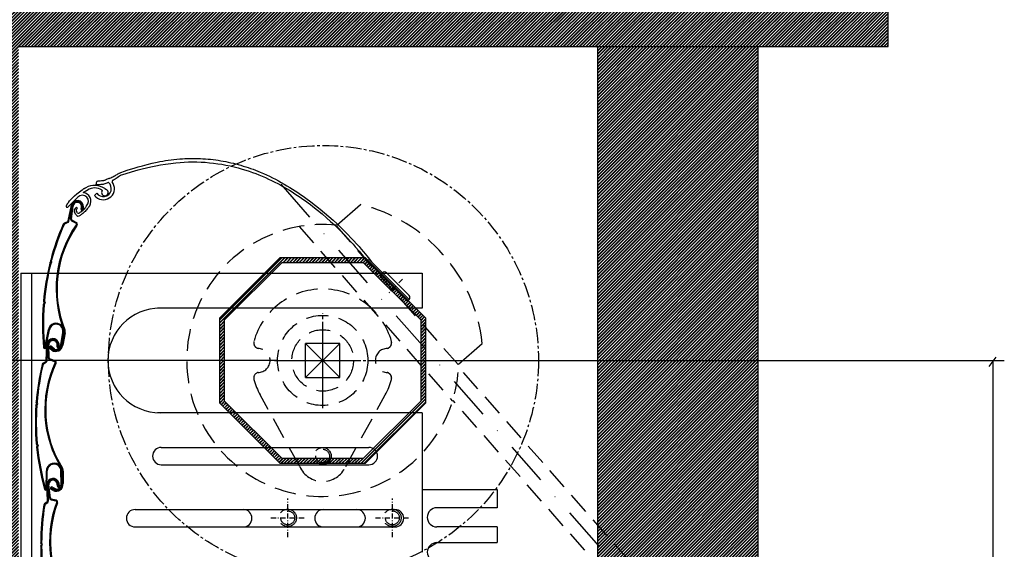
# Model space of a CAD drawing. Extents: x 0 to 683451, y 0 to 249516.
# Drawn here: x 682750 to 683033, y 249076 to 249228 of the extents above; entities that cross this region are included whole.
import ezdxf

# ---------------------------------------------------------------- set-up
doc = ezdxf.new("R2010")
doc.units = 0
doc.header["$MEASUREMENT"] = 0
for name, pattern in [('MITTE2', [6.75, 4.5, -0.75, 0.75, -0.75]), ('NASCOSTA', [9.375, 6.25, -3.125]), ('TRATTO-PUNTO', [25, 12.5, -6.25, 0, -6.25]), ('VECTORWORKS_DASH_06', [2.6765, 1.5, -0.5, 0.1765, -0.5])]:
    doc.linetypes.add(name, pattern=pattern)
for name, color, linetype in [('1', 7, 'Continuous'), ('_', 7, 'Continuous'), ('BESTAND_ROHBAU', 7, 'Continuous'), ('BESTAND_SONSTIGES', 7, 'Continuous'), ('HILFSLINIE', 7, 'Continuous'), ('HILFSLINIEN', 7, 'Continuous'), ('LINIEN_RUFALEX', 7, 'Continuous')]:
    doc.layers.add(name, color=color, linetype=linetype)
pattern_1 = [(45, (0, 0), (-0.4596193909, 0.4596193909), []), (45, (0, 0.13), (-0.4596193909, 0.4596193909), [])]

# ---------------------------------------------------------------- blocks, each defined once
blk = doc.blocks.new('FILL_3')
at = {"layer": 'BESTAND_ROHBAU', "linetype": 'Continuous'}
h = blk.add_hatch(dxfattribs=at)
h.set_pattern_fill('DOPPELLINIE_1_4', color=252, scale=0.0013, angle=45, style=0)
h.set_pattern_definition(pattern_1)
h.paths.add_polyline_path([(682962.09, 248960.38), (682916.09, 248960.38), (682916.09, 249220.6), (682962.09, 249220.6)], flags=0)
blk = doc.blocks.new('FILL_4')
at = {"layer": 'BESTAND_ROHBAU', "linetype": 'Continuous'}
h = blk.add_hatch(dxfattribs=at)
h.set_pattern_fill('DOPPELLINIE_1_4', color=252, scale=0.0013, angle=45, style=0)
h.set_pattern_definition(pattern_1)
h.paths.add_polyline_path([(682999.48, 249220.6), (682999.48, 249325.28), (682705.09, 249325.28), (682705.09, 248965.38), (682750.09, 248965.38), (682750.09, 249220.6)], flags=0)
blk = doc.blocks.new('FILL_8')
at = {"layer": 'BESTAND_ROHBAU', "linetype": 'Continuous'}
h = blk.add_hatch(dxfattribs=at)
h.set_pattern_fill('DOPPELLINIE_1_4', color=252, scale=0.0013, angle=45, style=0)
h.set_pattern_definition(pattern_1)
h.paths.add_polyline_path([(682807.81, 249118.32), (682809.2, 249118.9), (682825.68, 249102.43), (682848.97, 249102.43), (682865.45, 249118.9), (682866.83, 249118.32), (682849.55, 249101.04), (682825.1, 249101.04)], flags=0)
blk = doc.blocks.new('FILL_9')
at = {"layer": 'BESTAND_ROHBAU', "linetype": 'Continuous'}
h = blk.add_hatch(dxfattribs=at)
h.set_pattern_fill('DOPPELLINIE_1_4', color=252, scale=0.0013, angle=45, style=0)
h.set_pattern_definition(pattern_1)
h.paths.add_polyline_path([(682807.81, 249118.32), (682809.2, 249118.9), (682809.2, 249142.2), (682825.68, 249158.67), (682848.97, 249158.67), (682865.45, 249142.2), (682865.45, 249118.9), (682866.83, 249118.32), (682866.83, 249142.77), (682849.55, 249160.06), (682825.1, 249160.06), (682807.81, 249142.77)], flags=0)
blk = doc.blocks.new('SPLINE_1')
at = {"color": 7, "linetype": 'Continuous'}
blk.add_lwpolyline([(682769.590817, 249174.92526), (682769.570905, 249174.887748), (682769.512411, 249174.783776), (682769.417196, 249174.626194), (682769.28712, 249174.42785), (682769.124046, 249174.201592), (682768.929833, 249173.960269), (682768.706343, 249173.71673), (682768.455436, 249173.483822), (682768.319253, 249173.373987), (682768.183272, 249173.273094), (682768.053028, 249173.182903), (682767.934055, 249173.105169), (682767.831888, 249173.041651), (682767.752059, 249172.994104), (682767.700104, 249172.964288), (682767.681555, 249172.953959)], dxfattribs=at)
blk = doc.blocks.new('SPLINE_2')
at = {"color": 7, "linetype": 'Continuous'}
blk.add_lwpolyline([(682770.318175, 249174.693876), (682770.296272, 249174.659626), (682770.233141, 249174.563892), (682770.132652, 249174.417203), (682769.998673, 249174.230087), (682769.835073, 249174.013073), (682769.645722, 249173.776687), (682769.434488, 249173.53146), (682769.20524, 249173.287917), (682768.972613, 249173.064401), (682768.738512, 249172.857878), (682768.51295, 249172.672296), (682768.305941, 249172.511603), (682768.127502, 249172.379748), (682767.987647, 249172.280678), (682767.896389, 249172.21834), (682767.863744, 249172.196684)], dxfattribs=at)
blk = doc.blocks.new('SPLINE_3')
at = {"color": 7, "linetype": 'Continuous'}
blk.add_lwpolyline([(682764.473091, 249175.965814), (682764.454827, 249175.942605), (682764.406676, 249175.881418), (682764.3386, 249175.794912), (682764.260562, 249175.695747), (682764.182525, 249175.596582), (682764.114449, 249175.510076), (682764.066298, 249175.448889), (682764.048034, 249175.42568), (682764.037575, 249175.402484), (682764.01, 249175.341333), (682763.971015, 249175.254877), (682763.926325, 249175.15577), (682763.881634, 249175.056662), (682763.842649, 249174.970206), (682763.815075, 249174.909055), (682763.804615, 249174.885859)], dxfattribs=at)
blk = doc.blocks.new('SPLINE_4')
at = {"color": 7, "linetype": 'Continuous'}
blk.add_lwpolyline([(682764.473091, 249175.965814), (682764.550954, 249176.058219), (682764.775092, 249176.314307), (682765.131325, 249176.702391), (682765.605476, 249177.190781), (682766.183364, 249177.747789), (682766.850811, 249178.341726), (682767.213689, 249178.64264), (682767.593639, 249178.940904), (682767.98889, 249179.232555), (682768.397669, 249179.513633), (682768.516231, 249179.591153), (682768.635723, 249179.667477), (682768.756108, 249179.74258), (682768.877354, 249179.816434), (682768.999425, 249179.889014), (682769.122286, 249179.960292), (682769.245903, 249180.030243), (682769.370241, 249180.09884)], dxfattribs=at)
blk = doc.blocks.new('SPLINE_5')
at = {"color": 7, "linetype": 'Continuous'}
blk.add_lwpolyline([(682768.668578, 249178.698102), (682768.685596, 249178.709833), (682768.733894, 249178.742637), (682768.809339, 249178.792931), (682768.907797, 249178.857134), (682769.025134, 249178.931661), (682769.157216, 249179.012931), (682769.299909, 249179.09736), (682769.44908, 249179.181366), (682769.530683, 249179.225285), (682769.610196, 249179.2669), (682769.68491, 249179.305115), (682769.752116, 249179.338837), (682769.809103, 249179.36697), (682769.853163, 249179.388421), (682769.881586, 249179.402094), (682769.891663, 249179.406895)], dxfattribs=at)
blk = doc.blocks.new('SPLINE_6')
at = {"color": 7, "linetype": 'Continuous'}
blk.add_lwpolyline([(682776.063517, 249182.707489), (682775.997106, 249182.680533), (682775.822022, 249182.609467), (682775.574489, 249182.508995), (682775.290732, 249182.393819), (682775.006975, 249182.278644), (682774.759442, 249182.178171), (682774.584358, 249182.107106), (682774.517947, 249182.08015), (682774.432607, 249182.072565), (682774.207619, 249182.052569), (682773.889532, 249182.024299), (682773.524896, 249181.991892), (682773.160261, 249181.959485), (682772.842174, 249181.931215), (682772.617186, 249181.911219), (682772.531846, 249181.903635)], dxfattribs=at)
blk = doc.blocks.new('SPLINE_7')
at = {"color": 7, "linetype": 'Continuous'}
blk.add_lwpolyline([(682775.911829, 249181.560905), (682775.844389, 249181.536635), (682775.666595, 249181.472652), (682775.41523, 249181.382192), (682775.12708, 249181.278494), (682774.838931, 249181.174797), (682774.587566, 249181.084337), (682774.409772, 249181.020353), (682774.342332, 249180.996084), (682774.256756, 249180.991929), (682774.031147, 249180.980977), (682773.712183, 249180.965492), (682773.34654, 249180.947742), (682772.980898, 249180.929991), (682772.661933, 249180.914506), (682772.436324, 249180.903554), (682772.350748, 249180.8994)], dxfattribs=at)
blk = doc.blocks.new('SPLINE_8')
at = {"color": 7, "linetype": 'Continuous'}
blk.add_lwpolyline([(682776.063517, 249182.707489), (682776.133297, 249182.741491), (682776.317262, 249182.831133), (682776.577351, 249182.957868), (682776.875501, 249183.103149), (682777.173652, 249183.248431), (682777.43374, 249183.375165), (682777.617705, 249183.464807), (682777.687485, 249183.498809), (682777.746579, 249183.531936), (682777.902372, 249183.619269), (682778.12263, 249183.74274), (682778.375122, 249183.88428), (682778.627613, 249184.025819), (682778.847872, 249184.14929), (682779.003665, 249184.236624), (682779.062759, 249184.26975)], dxfattribs=at)
blk = doc.blocks.new('SPLINE_9')
at = {"color": 7, "linetype": 'Continuous'}
blk.add_lwpolyline([(682779.64877, 249183.767722), (682779.571126, 249183.716092), (682779.366431, 249183.579976), (682779.077033, 249183.387536), (682778.745285, 249183.166934), (682778.413537, 249182.946332), (682778.124139, 249182.753893), (682777.919443, 249182.617777), (682777.8418, 249182.566146), (682777.807722, 249182.548156), (682777.717878, 249182.500727), (682777.590858, 249182.433673), (682777.445249, 249182.356805), (682777.299641, 249182.279938), (682777.17262, 249182.212883), (682777.082777, 249182.165454), (682777.048698, 249182.147464), (682777.043671, 249182.132247), (682777.030417, 249182.09213), (682777.011679, 249182.035414), (682776.990198, 249181.970397), (682776.968718, 249181.90538), (682776.949979, 249181.848663), (682776.936725, 249181.808546), (682776.931698, 249181.793329)], dxfattribs=at)
blk = doc.blocks.new('SPLINE_10')
at = {"color": 7, "linetype": 'Continuous'}
blk.add_lwpolyline([(682779.64877, 249183.767722), (682779.991989, 249183.882827), (682780.964614, 249184.193295), (682782.481094, 249184.646859), (682783.416547, 249184.910968), (682784.455881, 249185.191249), (682785.588406, 249185.48117), (682786.803425, 249185.774197), (682788.090246, 249186.063796), (682789.438176, 249186.343433), (682790.836519, 249186.606575), (682792.274584, 249186.846689), (682793.741675, 249187.057241), (682794.482764, 249187.149389), (682795.2271, 249187.231696), (682796.428786, 249187.340732), (682797.631192, 249187.419466), (682798.833828, 249187.468076), (682800.036201, 249187.486741), (682801.237822, 249187.475638), (682802.438198, 249187.434946), (682803.636839, 249187.364843), (682804.833254, 249187.265508), (682806.026951, 249187.137118), (682807.21744, 249186.979853), (682808.404229, 249186.793889), (682809.586827, 249186.579407), (682810.764743, 249186.336583), (682811.937487, 249186.065596), (682813.104566, 249185.766625), (682814.265491, 249185.439848), (682815.243613, 249185.141105), (682816.211254, 249184.824), (682817.168256, 249184.489272), (682818.114461, 249184.137659), (682819.049712, 249183.769898), (682819.973852, 249183.386729), (682820.886722, 249182.988888), (682821.788166, 249182.577115), (682822.678026, 249182.152147), (682823.556144, 249181.714723), (682824.422363, 249181.26558), (682825.276525, 249180.805457), (682826.118474, 249180.335092), (682826.94805, 249179.855223), (682827.765098, 249179.366588), (682828.569459, 249178.869926), (682829.360976, 249178.365973), (682830.139491, 249177.85547), (682830.904847, 249177.339153), (682831.656886, 249176.817761), (682832.395451, 249176.292032), (682833.120385, 249175.762704), (682833.831529, 249175.230515), (682834.528727, 249174.696204), (682835.880652, 249173.624166), (682837.174901, 249172.552495), (682838.410212, 249171.487096), (682839.585327, 249170.433874), (682840.698985, 249169.398735), (682841.749926, 249168.387582), (682842.73689, 249167.406323), (682843.658617, 249166.46086), (682844.513847, 249165.557101), (682845.301319, 249164.700949), (682846.019775, 249163.898309), (682846.667953, 249163.155087), (682847.748438, 249161.870517), (682848.532693, 249160.894479), (682849.172193, 249160.05696)], dxfattribs=at)
blk = doc.blocks.new('SPLINE_11')
at = {"color": 7, "linetype": 'Continuous'}
blk.add_lwpolyline([(682779.062759, 249184.26975), (682779.441586, 249184.41707), (682780.515918, 249184.811293), (682781.284766, 249185.078616), (682782.192531, 249185.380812), (682783.227561, 249185.708931), (682784.378203, 249186.05402), (682785.632804, 249186.40713), (682786.97971, 249186.75931), (682788.407269, 249187.101608), (682789.903828, 249187.425075), (682790.674341, 249187.576949), (682791.457734, 249187.720758), (682792.252551, 249187.855384), (682793.057334, 249187.979708), (682793.870628, 249188.09261), (682794.690976, 249188.192972), (682795.51692, 249188.279676), (682796.347005, 249188.351602), (682797.085196, 249188.402865), (682797.823448, 249188.442785), (682798.561643, 249188.471398), (682799.299666, 249188.48874), (682800.037397, 249188.494847), (682800.77472, 249188.489754), (682801.511517, 249188.473498), (682802.247671, 249188.446114), (682802.983064, 249188.407639), (682803.717579, 249188.358108), (682804.451099, 249188.297556), (682805.183506, 249188.226021), (682805.914682, 249188.143538), (682806.64451, 249188.050142), (682807.372873, 249187.94587), (682808.099653, 249187.830757), (682808.824733, 249187.70484), (682809.547995, 249187.568153), (682810.269323, 249187.420734), (682810.988598, 249187.262618), (682811.705703, 249187.093841), (682812.42052, 249186.914439), (682813.132933, 249186.724447), (682813.842823, 249186.523902), (682814.550074, 249186.31284), (682815.254568, 249186.091295), (682815.956187, 249185.859305), (682816.654815, 249185.616905), (682817.350333, 249185.364131), (682818.042624, 249185.101019), (682818.73157, 249184.827604), (682819.417055, 249184.543923), (682820.306917, 249184.159181), (682821.18741, 249183.761043), (682822.058387, 249183.35013), (682822.9197, 249182.927066), (682823.771198, 249182.492473), (682824.612734, 249182.046974), (682825.444159, 249181.59119), (682826.265325, 249181.125746), (682827.076082, 249180.651263), (682827.876282, 249180.168365), (682828.665776, 249179.677673), (682829.444416, 249179.17981), (682830.212053, 249178.675399), (682830.968538, 249178.165062), (682831.713723, 249177.649423), (682832.447459, 249177.129103), (682833.879988, 249176.076912), (682835.264937, 249175.013471), (682836.601116, 249173.94376), (682837.887337, 249172.872761), (682839.122408, 249171.805453), (682840.305142, 249170.746817), (682841.434349, 249169.701835), (682842.508839, 249168.675487), (682843.527423, 249167.672754), (682844.488912, 249166.698616), (682845.392116, 249165.758054), (682846.235846, 249164.856049), (682847.018912, 249163.997582), (682847.740126, 249163.187634), (682848.398297, 249162.431185), (682848.992237, 249161.733215), (682849.982665, 249160.532639), (682850.701893, 249159.625752), (682851.288694, 249158.852427)], dxfattribs=at)

msp = doc.modelspace()

# ---------------------------------------------------------------- linework, layer by layer
at = {"color": 255, "linetype": 'Continuous'}
for centre, radius, start, end in [((682792.904357, 249151.092027), 32.020803, 144.762938, 201.739293), ((682792.904357, 249151.092027), 31.751569, 145.134365, 201.764934), ((682760.773617, 249135.165685), 2.023601, 236.035743, 354.323873), ((682760.773617, 249135.165685), 1.737973, 237.673087, 354.323873), ((682760.773617, 249135.165685), 1.452278, 239.941839, 354.323873), ((682789.664245, 249116.433007), 32.020803, 154.974186, 211.950541), ((682789.664245, 249116.433007), 31.751569, 155.345613, 211.976182), ((682760.865818, 249095.062853), 2.023601, 246.246991, 4.535121), ((682760.865818, 249095.062853), 1.737973, 247.884335, 4.535121), ((682760.865818, 249095.062853), 1.452278, 250.153086, 4.535121), ((682791.030733, 249078.689461), 32.020803, 159.353865, 216.33022), ((682791.030733, 249078.689461), 31.751569, 159.725292, 216.355861)]:
    msp.add_arc(centre, radius, start, end, dxfattribs=at)
at = {"layer": '1', "color": 255, "linetype": 'Continuous'}
for p, q in [((682764.307768, 249170.568297), (682765.282458, 249175.042168)), ((682764.5712, 249170.510905), (682765.545891, 249174.984776)), ((682765.006558, 249171.193228), (682765.534162, 249174.93094)), ((682765.273524, 249171.155544), (682765.793426, 249174.838697)), ((682768.066969, 249173.895331), (682768.179769, 249174.408793)), ((682768.330024, 249173.836143), (682768.474188, 249174.570975)), ((682768.45018, 249173.822439), (682768.476812, 249174.619607)), ((682768.719607, 249173.812436), (682768.74715, 249174.56823)), ((682763.265232, 249169.997582), (682764.10176, 249170.326381)), ((682763.363859, 249169.746656), (682764.200386, 249170.075455)), ((682765.324438, 249170.571759), (682766.601967, 249169.898588)), ((682765.450124, 249170.810283), (682766.727653, 249170.137112)), ((682759.099698, 249158.421712), (682759.411419, 249158.828782)), ((682759.411419, 249158.828782), (682759.334457, 249159.335687)), ((682759.347762, 249158.3022), (682759.695187, 249158.755895)), ((682759.695187, 249158.755895), (682759.60941, 249159.320859)), ((682757.421274, 249147.046622), (682757.182059, 249146.593133)), ((682757.26058, 249147.533503), (682757.421274, 249147.046622)), ((682757.713237, 249147.022243), (682757.446624, 249146.516812)), ((682757.534137, 249147.564891), (682757.713237, 249147.022243)), ((682757.702331, 249134.305563), (682758.7174, 249139.420947)), ((682757.966787, 249134.253085), (682758.981856, 249139.36847)), ((682762.218774, 249135.022047), (682762.805583, 249138.556313)), ((682762.503068, 249134.99379), (682763.071555, 249138.512153)), ((682763.195052, 249138.489159), (682762.503068, 249134.99379)), ((682763.459747, 249138.437899), (682762.787296, 249134.96554)), ((682758.067888, 249130.531245), (682758.234021, 249135.107045)), ((682758.337323, 249130.521462), (682758.503456, 249135.097262)), ((682758.644824, 249131.270157), (682758.501457, 249135.042199)), ((682758.914242, 249131.280397), (682758.772967, 249134.99738)), ((682759.64464, 249134.519716), (682760.443517, 249133.899834)), ((682761.177737, 249134.472004), (682761.197725, 249134.997331)), ((682761.447118, 249134.460388), (682761.45873, 249135.209137)), ((682761.567801, 249134.468202), (682761.452691, 249135.257465)), ((682761.834734, 249134.506121), (682761.727854, 249135.254827)), ((682759.649787, 249133.497293), (682759.130295, 249133.906247)), ((682759.847971, 249133.702979), (682759.32848, 249134.111933)), ((682760.046202, 249133.908713), (682759.453745, 249134.350679)), ((682760.443517, 249133.899834), (682760.369876, 249133.772583)), ((682757.143041, 249129.784751), (682757.90803, 249130.25664)), ((682757.284589, 249129.555284), (682758.049578, 249130.027173)), ((682759.067841, 249130.714885), (682760.444474, 249130.278854)), ((682759.149252, 249130.971913), (682760.525884, 249130.535882)), ((682755.095632, 249117.653775), (682755.330251, 249118.109659)), ((682755.330251, 249118.109659), (682755.164645, 249118.594891)), ((682755.360954, 249117.580132), (682755.622446, 249118.088232)), ((682755.622446, 249118.088232), (682755.437871, 249118.629042)), ((682755.215883, 249106.611992), (682755.460345, 249106.16131)), ((682755.479543, 249106.691378), (682755.752005, 249106.189076)), ((682755.460345, 249106.16131), (682755.305313, 249105.672596)), ((682755.752005, 249106.189076), (682755.579217, 249105.644386)), ((682757.995659, 249093.671884), (682758.087806, 249098.886194)), ((682758.265229, 249093.66712), (682758.357376, 249098.88143)), ((682762.313548, 249095.177685), (682762.264516, 249098.76)), ((682762.598349, 249095.200275), (682762.534103, 249098.76369)), ((682762.659721, 249098.762953), (682762.598349, 249095.200275)), ((682762.92931, 249098.75943), (682762.883083, 249095.22286)), ((682761.249854, 249094.500398), (682761.229666, 249095.025717)), ((682761.639069, 249094.526394), (682761.464022, 249095.304563)), ((682761.519335, 249094.509387), (682761.473734, 249095.256837)), ((682761.902326, 249094.584587), (682761.738584, 249095.322945)), ((682758.450024, 249090.333661), (682758.266239, 249094.908786)), ((682758.719418, 249090.344483), (682758.535634, 249094.919608)), ((682758.968847, 249091.114474), (682758.537845, 249094.864553)), ((682759.236697, 249091.145258), (682758.811985, 249094.840598)), ((682760.055557, 249093.221658), (682759.471796, 249093.53204)), ((682760.214139, 249093.459219), (682759.630377, 249093.769602)), ((682760.372758, 249093.696836), (682759.711334, 249094.026772)), ((682759.869239, 249094.226974), (682760.765354, 249093.758533)), ((682760.765354, 249093.758533), (682760.715439, 249093.620243)), ((682757.584883, 249089.518721), (682758.311602, 249090.04765)), ((682757.743541, 249089.300733), (682758.47026, 249089.829663)), ((682759.433033, 249090.593127), (682760.838943, 249090.263497)), ((682759.494577, 249090.855621), (682760.900488, 249090.525991)), ((682756.668959, 249077.739287), (682756.466782, 249078.210456)), ((682756.961938, 249077.740236), (682756.736603, 249078.265372)), ((682756.469839, 249077.266818), (682756.668959, 249077.739287)), ((682756.74001, 249077.213651), (682756.961938, 249077.740236))]:
    msp.add_line(p, q, dxfattribs=at)
for centre, radius, start, end in [((682766.994772, 249174.669119), 1.752479, 356.704983, 167.709431), ((682766.994772, 249174.669119), 1.482867, 358.08658, 167.709431), ((682766.994772, 249174.669119), 1.213255, 347.609814, 171.965397), ((682765.607231, 249171.108439), 0.606628, 171.965397, 242.213824), ((682765.607231, 249171.108439), 0.337015, 171.965397, 242.213824), ((682768.389552, 249173.824464), 0.330275, 167.609812, 357.91297), ((682768.389552, 249173.824464), 0.060663, 168.900254, 358.08658), ((682828.347364, 249141.125451), 71.375024, 156.421655, 165.218441), ((682828.347364, 249141.125451), 71.105411, 156.421655, 165.173467), ((682763.487142, 249169.433), 0.606628, 111.4574, 156.421655), ((682763.487142, 249169.433), 0.337015, 111.4574, 156.421655), ((682763.978477, 249170.640038), 0.337015, 291.457401, 347.709432), ((682763.978477, 249170.640038), 0.606628, 291.457401, 347.709432), ((682766.417807, 249169.619542), 0.337015, 350.99185, 56.576745), ((682766.391768, 249169.637719), 0.606628, 319.399095, 56.075838), ((682828.347364, 249141.125451), 71.375024, 165.975949, 174.849047), ((682828.347364, 249141.125451), 71.105411, 166.020941, 174.804067), ((682828.347364, 249141.125451), 71.375024, 175.606555, 185.49844), ((682828.347364, 249141.125451), 71.105411, 175.651542, 185.49844), ((682760.899162, 249138.98801), 2.224301, 347.240916, 168.776333), ((682760.899162, 249138.98801), 1.954689, 347.240916, 168.776333), ((682761.884153, 249138.799426), 1.348061, 345.707852, 18.718218), ((682761.884153, 249138.799426), 1.617673, 345.707852, 18.718218), ((682759.985347, 249135.043459), 1.752479, 6.91623, 177.920678), ((682759.985347, 249135.043459), 1.482867, 8.297827, 177.920678), ((682759.985347, 249135.043459), 1.213255, 357.821061, 182.176644), ((682759.365244, 249134.227326), 0.404418, 46.301838, 242.314877), ((682761.507774, 249134.459447), 0.330275, 177.821059, 8.124217), ((682761.507774, 249134.459447), 0.060663, 179.111501, 8.297827), ((682757.636217, 249134.318682), 0.337015, 185.49844, 348.776328), ((682757.636217, 249134.318682), 0.067403, 185.49844, 348.776328), ((682759.391112, 249134.231306), 0.134806, 62.314872, 242.314877), ((682826.312717, 249112.907557), 71.375024, 166.632902, 175.429689), ((682826.312717, 249112.907557), 71.105411, 166.632902, 175.384715), ((682757.461524, 249129.268451), 0.606628, 121.668647, 166.632902), ((682757.461524, 249129.268451), 0.337015, 121.668647, 166.632902), ((682757.731095, 249130.543473), 0.337015, 301.668648, 357.920679), ((682757.731095, 249130.543473), 0.606628, 301.668648, 357.920679), ((682759.251014, 249131.293197), 0.606628, 182.176644, 252.425071), ((682759.251014, 249131.293197), 0.337015, 182.176644, 252.425071), ((682760.3127, 249129.971581), 0.337015, 1.203097, 66.787993), ((682760.283851, 249129.984853), 0.606628, 329.610343, 66.287085), ((682826.312717, 249112.907557), 71.375024, 176.187196, 185.060295), ((682826.312717, 249112.907557), 71.105411, 176.232189, 185.015315), ((682826.312717, 249112.907557), 71.375024, 185.817803, 195.709687), ((682826.312717, 249112.907557), 71.105411, 185.86279, 195.709687), ((682760.31176, 249098.846892), 2.224301, 357.452163, 178.98758), ((682760.31176, 249098.846892), 1.954689, 357.452163, 178.98758), ((682761.314581, 249098.835913), 1.348061, 355.919099, 28.929465), ((682761.314581, 249098.835913), 1.617673, 355.919099, 28.929465), ((682760.017306, 249094.979127), 1.752479, 11.295909, 182.300357), ((682760.017306, 249094.979127), 1.482867, 12.677506, 182.300357), ((682760.017306, 249094.979127), 1.213255, 2.20074, 186.556323), ((682757.928267, 249093.673074), 0.337015, 195.709687, 358.987575), ((682757.928267, 249093.673074), 0.067403, 195.709687, 358.987575), ((682759.646102, 249093.889684), 0.404418, 56.513085, 252.526125), ((682759.670856, 249093.898187), 0.134806, 72.52612, 252.526125), ((682761.579885, 249094.513081), 0.330275, 182.200738, 12.503896), ((682761.579885, 249094.513081), 0.060663, 183.49118, 12.677506), ((682757.941864, 249089.02825), 0.606628, 126.048326, 171.012581), ((682757.941864, 249089.02825), 0.337015, 126.048326, 171.012581), ((682758.11328, 249090.320134), 0.337015, 306.048327, 2.300358), ((682758.11328, 249090.320134), 0.606628, 306.048327, 2.300358), ((682759.571508, 249091.183739), 0.606628, 186.556323, 256.80475), ((682759.571508, 249091.183739), 0.337015, 186.556323, 256.80475), ((682760.731019, 249089.947058), 0.337015, 5.582776, 71.167672), ((682760.701241, 249089.958088), 0.606628, 333.990022, 70.666764), ((682827.841411, 249077.97298), 71.375024, 171.012581, 179.809368), ((682827.841411, 249077.97298), 71.105411, 171.012581, 179.764394), ((682827.841411, 249077.97298), 71.375024, 180.566875, 189.439974), ((682827.841411, 249077.97298), 71.105411, 180.611868, 189.394994)]:
    msp.add_arc(centre, radius, start, end, dxfattribs=at)
at = {"layer": 'BESTAND_ROHBAU', "color": 7, "linetype": 'Continuous'}
for centre, radius, start, end in [((682771.911469, 249175.430988), 5.314762, 55.689104, 118.564341), ((682771.970767, 249176.172215), 3.845235, 57.27584, 122.73106), ((682774.435113, 249179.822989), 3.180436, 217.29212, 27.829797), ((682774.435113, 249179.822989), 2.280579, 214.3496, 49.645282), ((682768.379767, 249176.087539), 1.835853, 43.96883, 133.968829), ((682768.359328, 249176.201893), 2.515291, 329.563211, 82.937731), ((682768.359328, 249176.201893), 1.773798, 313.968831, 40.85046), ((682768.359328, 249176.201893), 1.773798, 313.968831, 40.85046), ((682774.864284, 249178.723329), 0.948165, 146.215737, 62.27187), ((682774.010985, 249179.314859), 0.093311, 310.914383, 70.788776), ((682855.008885, 249155.132237), 0.814748, 45, 135), ((682861.533841, 249148.607281), 0.814748, 315, 45), ((682790.747455, 249130.54728), 15, 90, 270), ((682791.054109, 249103.113015), 2.5, 90, 270), ((682850.554109, 249103.113015), 2.5, 270, 90), ((682783.553504, 249085.29728), 2.5, 90, 270), ((682858.054714, 249085.29728), 2.5, 270, 90)]:
    msp.add_arc(centre, radius, start, end, dxfattribs=at)
at = {"layer": 'BESTAND_ROHBAU', "color": 252, "linetype": 'NASCOSTA'}
for radius, start, end in [(46, 6.091525, 76.4231), (39, 84.060895, 358.45373)]:
    msp.add_arc((682837.32441, 249130.54728), radius, start, end, dxfattribs=at)
at = {"layer": 'BESTAND_ROHBAU', "color": 252, "linetype": 'Continuous'}
for centre, start, end in [((682814.556211, 249085.29728), 270, 90), ((682837.556211, 249085.29728), 90, 270), ((682847.056211, 249085.29728), 270, 90)]:
    msp.add_arc(centre, 2.5, start, end, dxfattribs=at)
at = {"layer": 'BESTAND_SONSTIGES', "color": 254, "linetype": 'Continuous'}
msp.add_line((682999.479323, 249220.60028), (682999.479323, 249325.280054), dxfattribs=at)
at = {"layer": 'BESTAND_SONSTIGES', "color": 7, "linetype": 'Continuous'}
for p, q in [((682750.09053, 249220.60028), (682999.479323, 249220.60028)), ((682916.09053, 249220.60028), (682916.09053, 248960.381233)), ((682962.09053, 249220.60028), (682962.09053, 248960.381233)), ((682772.350748, 249180.8994), (682772.531846, 249181.903635)), ((682774.907311, 249179.820934), (682775.305442, 249179.562612)), ((682777.247695, 249181.307765), (682776.931698, 249181.793329)), ((682771.904895, 249177.89603), (682772.552244, 249178.536193)), ((682807.81473, 249142.770589), (682825.1011, 249160.05696)), ((682825.1011, 249160.05696), (682849.54772, 249160.05696)), ((682849.54772, 249160.05696), (682866.83409, 249142.770589)), ((682809.203506, 249142.19534), (682825.67635, 249158.668184)), ((682825.67635, 249158.668184), (682848.97247, 249158.668184)), ((682848.97247, 249158.668184), (682865.445314, 249142.19534)), ((682850.450108, 249159.691013), (682862.109955, 249148.031167)), ((682850.851808, 249158.377345), (682861.65397, 249147.575182)), ((682750.804714, 249155.54728), (682865.804714, 249155.54728)), ((682750.804714, 249155.54728), (682750.804714, 248945.54728)), ((682753.804714, 249155.54728), (682753.804714, 248761.35065)), ((682855.584998, 249155.708351), (682862.109955, 249149.183394)), ((682865.804714, 249155.54728), (682865.804714, 249145.54728)), ((682862.109955, 249148.031167), (682861.626016, 249147.547228)), ((682865.804714, 249145.54728), (682789.921877, 249145.54728)), ((682807.81473, 249118.32397), (682807.81473, 249142.770589)), ((682809.203506, 249118.89922), (682809.203506, 249142.19534)), ((682865.445314, 249142.19534), (682865.445314, 249118.899219)), ((682866.83409, 249142.770589), (682866.83409, 249118.32397)), ((682842.223386, 249135.446256), (682832.425434, 249125.648304)), ((682842.223386, 249125.648304), (682832.425434, 249135.446256)), ((682825.1011, 249101.0376), (682807.81473, 249118.32397)), ((682825.67635, 249102.426375), (682809.203506, 249118.89922)), ((682865.445314, 249118.899219), (682848.97247, 249102.426375)), ((682866.83409, 249118.32397), (682849.54772, 249101.037599)), ((682865.804714, 249115.54728), (682789.921877, 249115.54728)), ((682865.804714, 249115.54728), (682865.804714, 249075.54728)), ((682849.54772, 249101.037599), (682825.1011, 249101.0376)), ((682848.97247, 249102.426375), (682825.67635, 249102.426375))]:
    msp.add_line(p, q, dxfattribs=at)
at = {"layer": 'BESTAND_SONSTIGES', "color": 252, "linetype": 'TRATTO-PUNTO'}
msp.add_line((682825.277561, 249181.070419), (683002.931549, 248978.895625), dxfattribs=at)
at = {"layer": 'BESTAND_SONSTIGES', "color": 7, "linetype": 'TRATTO-PUNTO'}
msp.add_line((682767.105195, 249177.408835), (682764.589944, 249174.893695), dxfattribs=at)
at = {"layer": 'BESTAND_SONSTIGES', "color": 252, "linetype": 'Continuous'}
for p, q in [((682841.359795, 249169.337944), (682848.125596, 249175.27292)), ((682876.310208, 249129.494895), (682883.076009, 249135.429871)), ((682865.804714, 249093.54728), (682887.306211, 249093.54728)), ((682887.306211, 249093.54728), (682887.306211, 249088.29728)), ((682887.306211, 249088.29728), (682870.056211, 249088.29728)), ((682887.306211, 249082.79728), (682870.056211, 249082.79728)), ((682887.306211, 249082.79728), (682887.306211, 249078.29728))]:
    msp.add_line(p, q, dxfattribs=at)
at = {"layer": 'BESTAND_SONSTIGES', "color": 252, "linetype": 'NASCOSTA'}
for p, q in [((682830.534981, 249168.951754), (682874.538239, 249118.877175)), ((682841.144704, 249169.148927), (682876.130453, 249129.337213)), ((682962.288065, 249030.878342), (682875.927637, 249129.158723)), ((682961.979744, 249019.77044), (682874.738533, 249119.053176))]:
    msp.add_line(p, q, dxfattribs=at)
at = {"layer": 'BESTAND_SONSTIGES', "color": 7, "linetype": 'VECTORWORKS_DASH_06'}
msp.add_line((682860.252055, 249153.850451), (682856.32507, 249149.923466), dxfattribs=at)
at = {"layer": 'BESTAND_SONSTIGES', "color": 7, "linetype": 'MITTE2'}
for p, q in [((682837.32441, 249116.892091), (682837.32441, 249143.999824)), ((682823.476604, 249130.54728), (682851.172216, 249130.54728))]:
    msp.add_line(p, q, dxfattribs=at)
at = {"layer": 'BESTAND_SONSTIGES', "color": 252, "linetype": 'MITTE2'}
for p, q in [((682837.32441, 249120.54728), (682837.32441, 249140.54728)), ((682827.32441, 249130.54728), (682847.32441, 249130.54728))]:
    msp.add_line(p, q, dxfattribs=at)
at = {"layer": 'BESTAND_SONSTIGES', "color": 151, "linetype": 'Continuous'}
for p, q in [((682824.391114, 249130.54728), (682644.964666, 249130.54728)), ((682850.257706, 249130.54728), (683032.762539, 249130.54728)), ((683028.391207, 249128.828535), (683030.455699, 249131.498095)), ((683029.504884, 249130.54728), (683029.504884, 248965.381233))]:
    msp.add_line(p, q, dxfattribs=at)
at = {"layer": 'BESTAND_SONSTIGES', "color": 252, "linetype": 'VECTORWORKS_DASH_06'}
for p, q in [((682827.306211, 249079.82239), (682827.306211, 249090.971495)), ((682857.306211, 249079.82239), (682857.306211, 249090.971495)), ((682822.446345, 249085.396942), (682832.166078, 249085.396942)), ((682852.446345, 249085.396942), (682862.166078, 249085.396942))]:
    msp.add_line(p, q, dxfattribs=at)
at = {"layer": 'HILFSLINIE', "color": 7, "linetype": 'Continuous'}
for p, q in [((682764.544054, 249174.835907), (682764.240058, 249174.542661)), ((682764.544054, 249174.835907), (682764.240058, 249174.542661)), ((682764.544054, 249174.835907), (682764.240058, 249174.542661)), ((682764.544054, 249174.835907), (682764.240058, 249174.542661)), ((682764.544054, 249174.835907), (682764.240058, 249174.542661)), ((682764.544054, 249174.835907), (682764.240058, 249174.542661)), ((682764.544054, 249174.835907), (682764.240058, 249174.542661)), ((682764.544054, 249174.835907), (682764.240058, 249174.542661)), ((682764.544054, 249174.835907), (682764.240058, 249174.542661)), ((682764.544054, 249174.835907), (682764.240058, 249174.542661)), ((682764.544054, 249174.835907), (682764.240058, 249174.542661)), ((682764.544054, 249174.835907), (682764.240058, 249174.542661)), ((682764.544054, 249174.835907), (682764.240058, 249174.542661)), ((682764.544054, 249174.835907), (682764.240058, 249174.542661)), ((682764.544054, 249174.835907), (682764.240058, 249174.542661)), ((682764.544054, 249174.835907), (682764.240058, 249174.542661)), ((682766.320432, 249174.08736), (682766.65841, 249174.413386)), ((682766.320432, 249174.08736), (682766.65841, 249174.413386)), ((682766.320432, 249174.08736), (682766.65841, 249174.413386)), ((682766.320432, 249174.08736), (682766.65841, 249174.413386)), ((682766.320432, 249174.08736), (682766.65841, 249174.413386)), ((682766.320432, 249174.08736), (682766.65841, 249174.413386)), ((682766.320432, 249174.08736), (682766.65841, 249174.413386)), ((682766.320432, 249174.08736), (682766.65841, 249174.413386)), ((682766.320432, 249174.08736), (682766.65841, 249174.413386)), ((682766.320432, 249174.08736), (682766.65841, 249174.413386)), ((682766.320432, 249174.08736), (682766.65841, 249174.413386)), ((682766.320432, 249174.08736), (682766.65841, 249174.413386)), ((682766.320432, 249174.08736), (682766.65841, 249174.413386)), ((682766.320432, 249174.08736), (682766.65841, 249174.413386)), ((682766.320432, 249174.08736), (682766.65841, 249174.413386)), ((682766.320432, 249174.08736), (682766.65841, 249174.413386)), ((682766.92581, 249174.218886), (682766.638341, 249173.630302)), ((682766.92581, 249174.218886), (682766.638341, 249173.630302)), ((682766.92581, 249174.218886), (682766.638341, 249173.630302)), ((682766.92581, 249174.218886), (682766.638341, 249173.630302)), ((682766.92581, 249174.218886), (682766.638341, 249173.630302)), ((682766.92581, 249174.218886), (682766.638341, 249173.630302)), ((682766.92581, 249174.218886), (682766.638341, 249173.630302)), ((682766.92581, 249174.218886), (682766.638341, 249173.630302)), ((682766.92581, 249174.218886), (682766.638341, 249173.630302)), ((682766.92581, 249174.218886), (682766.638341, 249173.630302)), ((682766.92581, 249174.218886), (682766.638341, 249173.630302)), ((682766.92581, 249174.218886), (682766.638341, 249173.630302)), ((682766.92581, 249174.218886), (682766.638341, 249173.630302)), ((682766.92581, 249174.218886), (682766.638341, 249173.630302)), ((682766.92581, 249174.218886), (682766.638341, 249173.630302)), ((682766.92581, 249174.218886), (682766.638341, 249173.630302)), ((682766.546615, 249172.394262), (682766.168824, 249173.076691)), ((682766.546615, 249172.394262), (682766.168824, 249173.076691)), ((682766.546615, 249172.394262), (682766.168824, 249173.076691)), ((682766.546615, 249172.394262), (682766.168824, 249173.076691)), ((682766.546615, 249172.394262), (682766.168824, 249173.076691)), ((682766.546615, 249172.394262), (682766.168824, 249173.076691)), ((682766.546615, 249172.394262), (682766.168824, 249173.076691)), ((682766.546615, 249172.394262), (682766.168824, 249173.076691)), ((682766.546615, 249172.394262), (682766.168824, 249173.076691)), ((682766.546615, 249172.394262), (682766.168824, 249173.076691)), ((682766.546615, 249172.394262), (682766.168824, 249173.076691)), ((682766.546615, 249172.394262), (682766.168824, 249173.076691)), ((682766.546615, 249172.394262), (682766.168824, 249173.076691)), ((682766.546615, 249172.394262), (682766.168824, 249173.076691)), ((682766.546615, 249172.394262), (682766.168824, 249173.076691)), ((682766.546615, 249172.394262), (682766.168824, 249173.076691)), ((682766.644965, 249173.371995), (682766.80347, 249173.085678)), ((682766.644965, 249173.371995), (682766.80347, 249173.085678)), ((682766.644965, 249173.371995), (682766.80347, 249173.085678)), ((682766.644965, 249173.371995), (682766.80347, 249173.085678)), ((682766.644965, 249173.371995), (682766.80347, 249173.085678)), ((682766.644965, 249173.371995), (682766.80347, 249173.085678)), ((682766.644965, 249173.371995), (682766.80347, 249173.085678)), ((682766.644965, 249173.371995), (682766.80347, 249173.085678)), ((682766.644965, 249173.371995), (682766.80347, 249173.085678)), ((682766.644965, 249173.371995), (682766.80347, 249173.085678)), ((682766.644965, 249173.371995), (682766.80347, 249173.085678)), ((682766.644965, 249173.371995), (682766.80347, 249173.085678)), ((682766.644965, 249173.371995), (682766.80347, 249173.085678)), ((682766.644965, 249173.371995), (682766.80347, 249173.085678)), ((682766.644965, 249173.371995), (682766.80347, 249173.085678)), ((682766.644965, 249173.371995), (682766.80347, 249173.085678))]:
    msp.add_line(p, q, dxfattribs=at)
for centre, radius, start, end in [((682764.045805, 249174.744036), 0.279797, 149.543689, 313.968833), ((682764.045805, 249174.744036), 0.279797, 149.543689, 313.968833), ((682764.045805, 249174.744036), 0.279797, 149.543689, 313.968833), ((682764.045805, 249174.744036), 0.279797, 149.543689, 313.968833), ((682764.045805, 249174.744036), 0.279797, 149.543689, 313.968833), ((682764.045805, 249174.744036), 0.279797, 149.543689, 313.968833), ((682764.045805, 249174.744036), 0.279797, 149.543689, 313.968833), ((682764.045805, 249174.744036), 0.279797, 149.543689, 313.968833), ((682764.045805, 249174.744036), 0.279797, 149.543689, 313.968833), ((682764.045805, 249174.744036), 0.279797, 149.543689, 313.968833), ((682764.045805, 249174.744036), 0.279797, 149.543689, 313.968833), ((682764.045805, 249174.744036), 0.279797, 149.543689, 313.968833), ((682764.045805, 249174.744036), 0.279797, 149.543689, 313.968833), ((682764.045805, 249174.744036), 0.279797, 149.543689, 313.968833), ((682764.045805, 249174.744036), 0.279797, 149.543689, 313.968833), ((682764.045805, 249174.744036), 0.279797, 149.543689, 313.968833), ((682764.3498, 249175.037281), 0.279797, 313.968812, 329.124137), ((682764.3498, 249175.037281), 0.279797, 313.968812, 329.124137), ((682764.3498, 249175.037281), 0.279797, 313.968812, 329.124137), ((682764.3498, 249175.037281), 0.279797, 313.968812, 329.124137), ((682764.3498, 249175.037281), 0.279797, 313.968812, 329.124137), ((682764.3498, 249175.037281), 0.279797, 313.968812, 329.124137), ((682764.3498, 249175.037281), 0.279797, 313.968812, 329.124137), ((682764.3498, 249175.037281), 0.279797, 313.968812, 329.124137), ((682764.3498, 249175.037281), 0.279797, 313.968812, 329.124137), ((682764.3498, 249175.037281), 0.279797, 313.968812, 329.124137), ((682764.3498, 249175.037281), 0.279797, 313.968812, 329.124137), ((682764.3498, 249175.037281), 0.279797, 313.968812, 329.124137), ((682764.3498, 249175.037281), 0.279797, 313.968812, 329.124137), ((682764.3498, 249175.037281), 0.279797, 313.968812, 329.124137), ((682764.3498, 249175.037281), 0.279797, 313.968812, 329.124137), ((682764.3498, 249175.037281), 0.279797, 313.968812, 329.124137), ((682766.903193, 249173.483236), 0.83939, 133.968829, 208.968842), ((682766.903193, 249173.483236), 0.83939, 133.968829, 208.968842), ((682766.903193, 249173.483236), 0.83939, 133.968829, 208.968842), ((682766.903193, 249173.483236), 0.83939, 133.968829, 208.968842), ((682766.903193, 249173.483236), 0.83939, 133.968829, 208.968842), ((682766.903193, 249173.483236), 0.83939, 133.968829, 208.968842), ((682766.903193, 249173.483236), 0.83939, 133.968829, 208.968842), ((682766.903193, 249173.483236), 0.83939, 133.968829, 208.968842), ((682766.903193, 249173.483236), 0.83939, 133.968829, 208.968842), ((682766.903193, 249173.483236), 0.83939, 133.968829, 208.968842), ((682766.903193, 249173.483236), 0.83939, 133.968829, 208.968842), ((682766.903193, 249173.483236), 0.83939, 133.968829, 208.968842), ((682766.903193, 249173.483236), 0.83939, 133.968829, 208.968842), ((682766.903193, 249173.483236), 0.83939, 133.968829, 208.968842), ((682766.903193, 249173.483236), 0.83939, 133.968829, 208.968842), ((682766.903193, 249173.483236), 0.83939, 133.968829, 208.968842), ((682766.774962, 249174.292561), 0.167878, 333.968788, 133.968851), ((682766.774962, 249174.292561), 0.167878, 333.968788, 133.968851), ((682766.774962, 249174.292561), 0.167878, 333.968788, 133.968851), ((682766.774962, 249174.292561), 0.167878, 333.968788, 133.968851), ((682766.774962, 249174.292561), 0.167878, 333.968788, 133.968851), ((682766.774962, 249174.292561), 0.167878, 333.968788, 133.968851), ((682766.774962, 249174.292561), 0.167878, 333.968788, 133.968851), ((682766.774962, 249174.292561), 0.167878, 333.968788, 133.968851), ((682766.774962, 249174.292561), 0.167878, 333.968788, 133.968851), ((682766.774962, 249174.292561), 0.167878, 333.968788, 133.968851), ((682766.774962, 249174.292561), 0.167878, 333.968788, 133.968851), ((682766.774962, 249174.292561), 0.167878, 333.968788, 133.968851), ((682766.774962, 249174.292561), 0.167878, 333.968788, 133.968851), ((682766.774962, 249174.292561), 0.167878, 333.968788, 133.968851), ((682766.774962, 249174.292561), 0.167878, 333.968788, 133.968851), ((682766.774962, 249174.292561), 0.167878, 333.968788, 133.968851), ((682768.802997, 249176.264598), 2.182414, 313.96883, 322.522228), ((682767.280984, 249172.800807), 0.83939, 208.968827, 313.968827), ((682767.280984, 249172.800807), 0.83939, 208.968827, 313.968827), ((682767.280984, 249172.800807), 0.83939, 208.968827, 313.968827), ((682767.280984, 249172.800807), 0.83939, 208.968827, 313.968827), ((682767.280984, 249172.800807), 0.83939, 208.968827, 313.968827), ((682767.280984, 249172.800807), 0.83939, 208.968827, 313.968827), ((682767.280984, 249172.800807), 0.83939, 208.968827, 313.968827), ((682767.280984, 249172.800807), 0.83939, 208.968827, 313.968827), ((682767.280984, 249172.800807), 0.83939, 208.968827, 313.968827), ((682767.280984, 249172.800807), 0.83939, 208.968827, 313.968827), ((682767.280984, 249172.800807), 0.83939, 208.968827, 313.968827), ((682767.280984, 249172.800807), 0.83939, 208.968827, 313.968827), ((682767.280984, 249172.800807), 0.83939, 208.968827, 313.968827), ((682767.280984, 249172.800807), 0.83939, 208.968827, 313.968827), ((682767.280984, 249172.800807), 0.83939, 208.968827, 313.968827), ((682767.280984, 249172.800807), 0.83939, 208.968827, 313.968827), ((682766.889754, 249173.50751), 0.279797, 153.968829, 208.968821), ((682766.889754, 249173.50751), 0.279797, 153.968829, 208.968821), ((682766.889754, 249173.50751), 0.279797, 153.968829, 208.968821), ((682766.889754, 249173.50751), 0.279797, 153.968829, 208.968821), ((682766.889754, 249173.50751), 0.279797, 153.968829, 208.968821), ((682766.889754, 249173.50751), 0.279797, 153.968829, 208.968821), ((682766.889754, 249173.50751), 0.279797, 153.968829, 208.968821), ((682766.889754, 249173.50751), 0.279797, 153.968829, 208.968821), ((682766.889754, 249173.50751), 0.279797, 153.968829, 208.968821), ((682766.889754, 249173.50751), 0.279797, 153.968829, 208.968821), ((682766.889754, 249173.50751), 0.279797, 153.968829, 208.968821), ((682766.889754, 249173.50751), 0.279797, 153.968829, 208.968821), ((682766.889754, 249173.50751), 0.279797, 153.968829, 208.968821), ((682766.889754, 249173.50751), 0.279797, 153.968829, 208.968821), ((682766.889754, 249173.50751), 0.279797, 153.968829, 208.968821), ((682766.889754, 249173.50751), 0.279797, 153.968829, 208.968821), ((682767.293048, 249173.356708), 0.559593, 208.968836, 313.968831), ((682767.293048, 249173.356708), 0.559593, 208.968836, 313.968831), ((682767.293048, 249173.356708), 0.559593, 208.968836, 313.968831), ((682767.293048, 249173.356708), 0.559593, 208.968836, 313.968831), ((682767.293048, 249173.356708), 0.559593, 208.968836, 313.968831), ((682767.293048, 249173.356708), 0.559593, 208.968836, 313.968831), ((682767.293048, 249173.356708), 0.559593, 208.968836, 313.968831), ((682767.293048, 249173.356708), 0.559593, 208.968836, 313.968831), ((682767.293048, 249173.356708), 0.559593, 208.968836, 313.968831), ((682767.293048, 249173.356708), 0.559593, 208.968836, 313.968831), ((682767.293048, 249173.356708), 0.559593, 208.968836, 313.968831), ((682767.293048, 249173.356708), 0.559593, 208.968836, 313.968831), ((682767.293048, 249173.356708), 0.559593, 208.968836, 313.968831), ((682767.293048, 249173.356708), 0.559593, 208.968836, 313.968831), ((682767.293048, 249173.356708), 0.559593, 208.968836, 313.968831), ((682767.293048, 249173.356708), 0.559593, 208.968836, 313.968831)]:
    msp.add_arc(centre, radius, start, end, dxfattribs=at)
at = {"layer": 'HILFSLINIEN', "color": 252, "linetype": 'Continuous'}
msp.add_line((682837.32441, 249130.54728), (682837.32441, 249130.54728), dxfattribs=at)
msp.add_line((682837.32441, 249130.54728), (682837.32441, 249130.54728), dxfattribs=at)
msp.add_line((682837.32441, 249130.54728), (682837.32441, 249130.54728), dxfattribs=at)
at = {"layer": 'LINIEN_RUFALEX', "color": 7, "linetype": 'Continuous'}
for p, q in [((682832.425434, 249125.648304), (682832.425434, 249135.446256)), ((682842.223386, 249135.446256), (682832.425434, 249135.446256)), ((682842.223386, 249125.648304), (682842.223386, 249135.446256)), ((682832.425434, 249125.648304), (682842.223386, 249125.648304)), ((682791.054109, 249105.613015), (682850.554109, 249105.613015)), ((682791.054109, 249100.613015), (682850.554109, 249100.613015)), ((682783.553504, 249087.79728), (682858.355985, 249087.79728)), ((682783.553504, 249082.79728), (682858.054714, 249082.79728))]:
    msp.add_line(p, q, dxfattribs=at)
at = {"layer": 'LINIEN_RUFALEX', "color": 252, "linetype": 'Continuous'}
for p, q in [((682832.425434, 249125.648304), (682832.425434, 249135.446256)), ((682842.223386, 249135.446256), (682832.425434, 249135.446256)), ((682832.425434, 249125.648304), (682832.425434, 249135.446256)), ((682842.223386, 249135.446256), (682832.425434, 249135.446256)), ((682832.425434, 249125.648304), (682832.425434, 249135.446256)), ((682842.223386, 249135.446256), (682832.425434, 249135.446256)), ((682842.223386, 249125.648304), (682842.223386, 249135.446256)), ((682842.223386, 249125.648304), (682842.223386, 249135.446256)), ((682842.223386, 249125.648304), (682842.223386, 249135.446256)), ((682832.425434, 249125.648304), (682842.223386, 249125.648304)), ((682832.425434, 249125.648304), (682842.223386, 249125.648304)), ((682832.425434, 249125.648304), (682842.223386, 249125.648304)), ((682870.056211, 249078.29728), (682887.306211, 249078.29728))]:
    msp.add_line(p, q, dxfattribs=at)
at = {"layer": 'LINIEN_RUFALEX', "color": 252, "linetype": 'NASCOSTA'}
for p, q in [((682830.727347, 249100.104978), (682819.392676, 249120.658402)), ((682843.921473, 249100.104978), (682855.256143, 249120.658402))]:
    msp.add_line(p, q, dxfattribs=at)
at = {"layer": 'LINIEN_RUFALEX', "color": 7, "linetype": 'MITTE2'}
msp.add_circle((682837.545122, 249130.54728), 61.652246, dxfattribs=at)
at = {"layer": 'LINIEN_RUFALEX', "color": 252, "linetype": 'NASCOSTA'}
for centre, radius in [((682837.32441, 249130.54728), 12.933296), ((682837.32441, 249130.54728), 12.933296), ((682837.32441, 249130.54728), 12.933296), ((682837.32441, 249130.54728), 12.933296), ((682837.32441, 249130.54728), 8.818157), ((682837.32441, 249130.54728), 8.818157), ((682837.32441, 249130.54728), 8.818157), ((682837.32441, 249130.54728), 8.818157), ((682837.32441, 249103.113015), 2.449488), ((682837.32441, 249103.113015), 2.449488), ((682837.32441, 249103.113015), 2.449488), ((682837.32441, 249103.113015), 2.449488), ((682837.32441, 249103.113015), 1.95959), ((682837.32441, 249103.113015), 1.95959), ((682837.32441, 249103.113015), 1.95959), ((682837.32441, 249103.113015), 1.95959), ((682827.306211, 249085.396942), 2.5), ((682827.306211, 249085.396942), 2), ((682857.306211, 249085.396942), 2.5), ((682857.306211, 249085.396942), 2.5), ((682857.306211, 249085.396942), 2.5), ((682857.306211, 249085.396942), 2.5), ((682857.306211, 249085.396942), 2), ((682857.306211, 249085.396942), 2), ((682857.306211, 249085.396942), 2), ((682857.306211, 249085.396942), 2)]:
    msp.add_circle(centre, radius, dxfattribs=at)
for centre, radius, start, end in [((682837.32441, 249130.54728), 20.477719, 15.395808, 164.604192), ((682819.258934, 249135.630024), 1.714302, 168.089819, 254.689787), ((682855.389886, 249135.630024), 1.714302, 285.310213, 11.910181), ((682818.806281, 249130.54728), 3.429283, 270, 90), ((682855.842539, 249130.54728), 3.429283, 90, 270), ((682819.258934, 249125.464535), 1.714302, 105.310213, 191.91018), ((682855.389886, 249125.464535), 1.714302, 348.08982, 74.689787), ((682837.32441, 249103.113015), 7.250484, 204.511376, 335.488624), ((682837.32441, 249103.113015), 7.250484, 204.511376, 335.488624), ((682837.32441, 249103.113015), 7.250484, 204.511376, 335.488624), ((682837.32441, 249103.113015), 7.250484, 204.511376, 335.488624)]:
    msp.add_arc(centre, radius, start, end, dxfattribs=at)
at = {"layer": 'LINIEN_RUFALEX', "color": 252, "linetype": 'Continuous'}
for centre, radius, start, end in [((682819.258934, 249135.630024), 1.714302, 168.089819, 254.689787), ((682819.258934, 249135.630024), 1.714302, 168.089819, 254.689787), ((682819.258934, 249135.630024), 1.714302, 168.089819, 254.689787), ((682855.389886, 249135.630024), 1.714302, 285.310213, 11.910181), ((682855.389886, 249135.630024), 1.714302, 285.310213, 11.910181), ((682855.389886, 249135.630024), 1.714302, 285.310213, 11.910181), ((682855.389886, 249125.464535), 1.714302, 348.08982, 74.689787), ((682837.32441, 249130.54728), 20.477719, 195.395808, 208.875576), ((682837.32441, 249130.54728), 20.477719, 195.395808, 208.875576), ((682837.32441, 249130.54728), 20.477719, 195.395808, 208.875576), ((682837.32441, 249130.54728), 20.477719, 195.395808, 208.875576), ((682837.32441, 249130.54728), 20.477719, 331.124423, 344.604192), ((682837.32441, 249130.54728), 20.477719, 331.124423, 344.604192), ((682837.32441, 249130.54728), 20.477719, 331.124423, 344.604192), ((682837.32441, 249130.54728), 20.477719, 331.124423, 344.604192), ((682870.056211, 249085.54728), 2.75, 90, 270), ((682870.056211, 249075.54728), 2.75, 90, 270)]:
    msp.add_arc(centre, radius, start, end, dxfattribs=at)

# ---------------------------------------------------------------- block references
at = {"layer": '_'}
for name in ['SPLINE_11', 'SPLINE_10', 'SPLINE_6', 'SPLINE_8', 'SPLINE_9', 'SPLINE_4', 'SPLINE_7', 'SPLINE_5', 'SPLINE_3', 'SPLINE_1', 'SPLINE_2']:
    msp.add_blockref(name, (0, 0), dxfattribs=at)
at = {"layer": 'BESTAND_ROHBAU'}
for name in ['FILL_4', 'FILL_3', 'FILL_9', 'FILL_8']:
    msp.add_blockref(name, (0, 0), dxfattribs=at)

doc.saveas('drawing.dxf')
